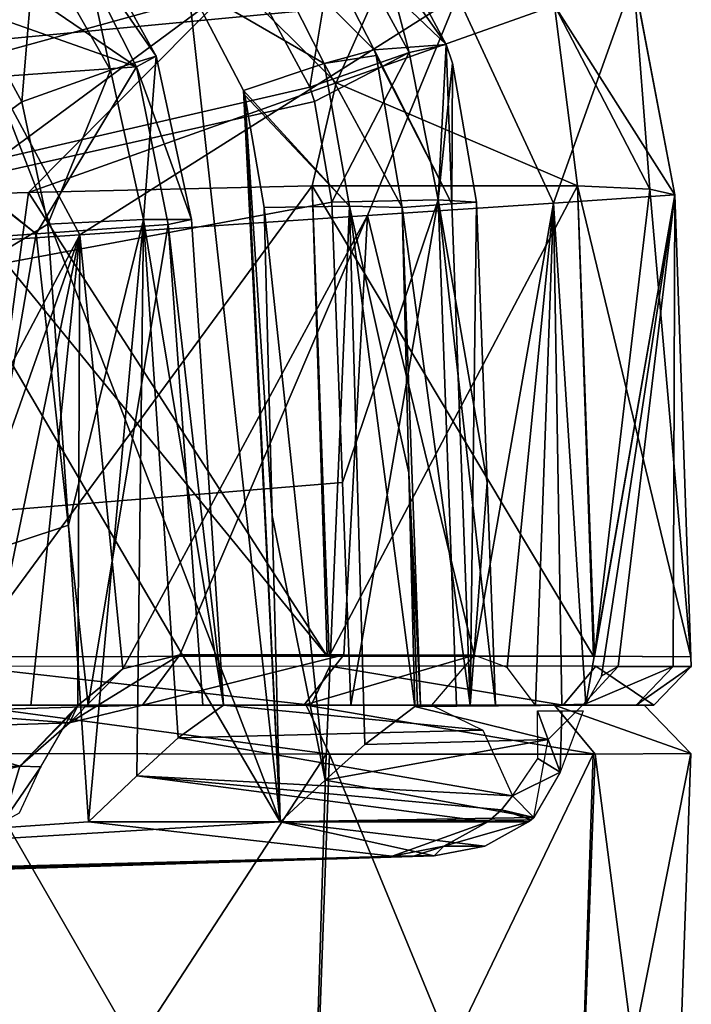
# Model space of a CAD drawing. Units: inches. Extents: x -4.33 to 4.33, y -2.17 to 2.48.
# Drawn here: x 3.78 to 4.33, y -0.24 to 0.56 of the extents above; entities that cross this region are included whole.
import ezdxf

# ---------------------------------------------------------------- set-up
doc = ezdxf.new("R2010")
doc.units = ezdxf.units.IN
doc.header["$LTSCALE"] = 65.185185
doc.header["$MEASUREMENT"] = 0
for name, color, linetype in [('131', 7, 'CONTINUOUS'), ('132', 7, 'CONTINUOUS'), ('180', 7, 'CONTINUOUS'), ('181', 7, 'CONTINUOUS'), ('185', 7, 'CONTINUOUS'), ('186', 7, 'CONTINUOUS'), ('19', 7, 'CONTINUOUS'), ('2', 7, 'CONTINUOUS'), ('20', 7, 'CONTINUOUS'), ('21', 7, 'CONTINUOUS'), ('223', 7, 'CONTINUOUS'), ('240', 7, 'CONTINUOUS'), ('241', 7, 'CONTINUOUS'), ('25', 7, 'CONTINUOUS'), ('255', 7, 'CONTINUOUS'), ('256', 7, 'CONTINUOUS'), ('297', 7, 'CONTINUOUS'), ('316', 7, 'CONTINUOUS'), ('317', 7, 'CONTINUOUS'), ('318', 7, 'CONTINUOUS'), ('335', 7, 'CONTINUOUS'), ('360', 7, 'CONTINUOUS'), ('374', 7, 'CONTINUOUS'), ('385', 7, 'CONTINUOUS'), ('386', 7, 'CONTINUOUS'), ('394', 7, 'CONTINUOUS'), ('395', 7, 'CONTINUOUS'), ('410', 7, 'CONTINUOUS'), ('411', 7, 'CONTINUOUS'), ('6', 7, 'CONTINUOUS'), ('745', 7, 'CONTINUOUS'), ('747', 7, 'CONTINUOUS'), ('748', 7, 'CONTINUOUS'), ('76', 7, 'CONTINUOUS'), ('797', 7, 'CONTINUOUS'), ('8', 7, 'CONTINUOUS'), ('801', 7, 'CONTINUOUS'), ('96', 7, 'CONTINUOUS'), ('97', 7, 'CONTINUOUS')]:
    doc.layers.add(name, color=color, linetype=linetype)

msp = doc.modelspace()

# ---------------------------------------------------------------- linework, layer by layer
at = {"layer": '131', "linetype": 'Continuous'}
for points in [[(4.32933, -0.03935, 6.2982), (4.32933, -0.03935, -6.2982), (4.29134, 0, 6.2982), (4.32933, -0.03935, 6.2982)], [(4.29134, 0, 6.2982), (4.32933, -0.03935, -6.2982), (4.29134, 0, -6.2982), (4.29134, 0, 6.2982)]]:
    msp.add_3dface(points, dxfattribs=at)
at = {"layer": '132', "linetype": 'Continuous'}
for points in [[(3.73914, -0.03935, 6.88839), (4.03501, -0.03983, 6.8089), (3.73914, 0, 6.85039), (3.73914, -0.03935, 6.88839)], [(3.73914, 0, 6.85039), (4.03501, -0.03983, 6.8089), (4.01598, 0, 6.77604), (3.73914, 0, 6.85039)], [(4.03501, -0.03983, 6.8089), (4.2513, -0.03983, 6.59154), (4.01598, 0, 6.77604), (4.03501, -0.03983, 6.8089)], [(4.01598, 0, 6.77604), (4.2513, -0.03983, 6.59154), (4.21833, 0, 6.57269), (4.01598, 0, 6.77604)], [(4.2513, -0.03983, 6.59154), (4.32933, -0.03935, 6.2982), (4.21833, 0, 6.57269), (4.2513, -0.03983, 6.59154)], [(4.32933, -0.03935, 6.2982), (4.29134, 0, 6.2982), (4.21833, 0, 6.57269), (4.32933, -0.03935, 6.2982)]]:
    msp.add_3dface(points, dxfattribs=at)
at = {"layer": '180', "linetype": 'Continuous'}
for points in [[(-4.29921, 0, -6.88976), (-4.05241, 0, -6.85539), (4.29921, 0, 6.29847), (-4.29921, 0, -6.88976)], [(-4.29921, 0, 6.29847), (-4.29921, 0, -6.88976), (4.29921, 0, 6.29847), (-4.29921, 0, 6.29847)], [(-4.22377, 0, 6.57923), (-4.29921, 0, 6.29847), (4.2254, 0, 6.5764), (-4.22377, 0, 6.57923)], [(4.2254, 0, 6.5764), (-4.29921, 0, 6.29847), (4.29921, 0, 6.29847), (4.2254, 0, 6.5764)], [(-4.01742, 0, 6.78441), (-4.22377, 0, 6.57923), (4.02023, 0, 6.78279), (-4.01742, 0, 6.78441)], [(4.02023, 0, 6.78279), (-4.22377, 0, 6.57923), (4.2254, 0, 6.5764), (4.02023, 0, 6.78279)], [(-4.05241, 0, -6.85539), (-0.97806, 0, -6.85039), (4.29921, 0, 6.29847), (-4.05241, 0, -6.85539)], [(3.73942, 0, 6.85827), (-4.01742, 0, 6.78441), (4.02023, 0, 6.78279), (3.73942, 0, 6.85827)], [(4.29921, 0, 6.29847), (-0.97806, 0, -6.85039), (0.97806, 0, -6.85039), (4.29921, 0, 6.29847)], [(0.98521, 0, -6.85174), (4.29921, 0, 6.29847), (0.97806, 0, -6.85039), (0.98521, 0, -6.85174)], [(0.99118, 0, -6.85539), (4.29921, 0, 6.29847), (0.98521, 0, -6.85174), (0.99118, 0, -6.85539)], [(1.62718, 0, -6.85539), (4.29921, 0, 6.29847), (0.99118, 0, -6.85539), (1.62718, 0, -6.85539)], [(1.83739, 0, -6.85539), (4.29921, 0, 6.29847), (1.62718, 0, -6.85539), (1.83739, 0, -6.85539)], [(4.05241, 0, -6.85539), (4.29921, 0, 6.29847), (1.83739, 0, -6.85539), (4.05241, 0, -6.85539)], [(3.88287, 0, -7.93145), (4.01417, 0, -7.75498), (3.72985, 0, -7.93145), (3.88287, 0, -7.93145)], [(3.72985, 0, -7.93145), (4.01417, 0, -7.75498), (3.83852, 0, -7.79959), (3.72985, 0, -7.93145)], [(3.83852, 0, -7.79959), (4.01417, 0, -7.75498), (3.93191, 0, -7.66754), (3.83852, 0, -7.79959)], [(4.01417, 0, -7.75498), (4.11809, 0, -7.58036), (3.93191, 0, -7.66754), (4.01417, 0, -7.75498)], [(3.93191, 0, -7.66754), (4.11809, 0, -7.58036), (3.94883, 0, -7.62549), (3.93191, 0, -7.66754)], [(3.94883, 0, -7.62549), (4.11809, 0, -7.58036), (3.9487, 0, -7.58036), (3.94883, 0, -7.62549)], [(4.29921, 0, -6.88976), (4.29921, 0, 6.29847), (4.05241, 0, -6.85539), (4.29921, 0, -6.88976)], [(4.13851, 0, -6.8927), (4.29921, 0, -6.88976), (4.05241, 0, -6.85539), (4.13851, 0, -6.8927)], [(4.241, 0, -7.30153), (4.28467, 0, -7.099), (4.10919, 0, -7.30153), (4.241, 0, -7.30153)], [(4.10919, 0, -7.30153), (4.28467, 0, -7.099), (4.14963, 0, -7.14347), (4.10919, 0, -7.30153)], [(4.1702, 0, -6.98108), (4.29921, 0, -6.88976), (4.13851, 0, -6.8927), (4.1702, 0, -6.98108)], [(4.14963, 0, -7.14347), (4.28467, 0, -7.099), (4.1702, 0, -6.98108), (4.14963, 0, -7.14347)], [(4.28467, 0, -7.099), (4.29921, 0, -6.88976), (4.1702, 0, -6.98108), (4.28467, 0, -7.099)]]:
    msp.add_3dface(points, dxfattribs=at)
at = {"layer": '181', "linetype": 'Continuous'}
for points in [[(4.31621, 0.4151, 6.28508), (4.32961, 0.03148, 6.29847), (4.32961, 0.03148, -6.88976), (4.31621, 0.4151, 6.28508)], [(4.31621, 0.4151, -6.88976), (4.31621, 0.4151, 6.28508), (4.32961, 0.03148, -6.88976), (4.31621, 0.4151, -6.88976)]]:
    msp.add_3dface(points, dxfattribs=at)
at = {"layer": '185', "linetype": 'Continuous'}
for points in [[(4.31621, 0.4151, 6.28508), (4.31621, 0.4151, -6.88976), (4.28274, 0.5915, -6.89049), (4.31621, 0.4151, 6.28508)], [(4.31621, 0.4151, 6.28508), (4.28274, 0.5915, -6.89049), (4.28274, 0.5915, 6.28508), (4.31621, 0.4151, 6.28508)]]:
    msp.add_3dface(points, dxfattribs=at)
at = {"layer": '186', "linetype": 'Continuous'}
msp.add_3dface([(3.72602, 0.4151, 6.87527), (3.9591, 0.58768, 6.79213), (3.58694, 0.58425, 6.86936), (3.72602, 0.4151, 6.87527)], dxfattribs=at)
at = {"layer": '19', "linetype": 'Continuous'}
for points in [[(4.31621, 0.4151, 6.28508), (4.31621, 0.4151, -6.28508), (4.28259, 0.59193, -6.28508), (4.31621, 0.4151, 6.28508)], [(4.28259, 0.59193, 6.28508), (4.31621, 0.4151, 6.28508), (4.28259, 0.59193, -6.28508), (4.28259, 0.59193, 6.28508)]]:
    msp.add_3dface(points, dxfattribs=at)
at = {"layer": '2', "linetype": 'Continuous'}
for points in [[(4.32933, 0.03935, 6.2982), (4.32933, 0.03935, -6.2982), (4.31621, 0.4151, 6.28508), (4.32933, 0.03935, 6.2982)], [(4.31621, 0.4151, 6.28508), (4.32933, 0.03935, -6.2982), (4.31621, 0.4151, -6.28508), (4.31621, 0.4151, 6.28508)]]:
    msp.add_3dface(points, dxfattribs=at)
at = {"layer": '20', "linetype": 'Continuous'}
for points in [[(4.13135, 0.70985, 6.57663), (3.9591, 0.58768, 6.79213), (4.04052, 0.50627, 6.77226), (4.13135, 0.70985, 6.57663)], [(4.21837, 0.5692, 6.56043), (4.13135, 0.70985, 6.57663), (4.04052, 0.50627, 6.77226), (4.21837, 0.5692, 6.56043)], [(3.72602, 0.4151, 6.87527), (3.78998, 0.41721, 6.87171), (3.9591, 0.58768, 6.79213), (3.72602, 0.4151, 6.87527)], [(3.9591, 0.58768, 6.79213), (3.78998, 0.41721, 6.87171), (4.04052, 0.50627, 6.77226), (3.9591, 0.58768, 6.79213)], [(4.31621, 0.4151, 6.28508), (4.28259, 0.59193, 6.28508), (4.21837, 0.5692, 6.56043), (4.31621, 0.4151, 6.28508)], [(4.23693, 0.42263, 6.57992), (4.21837, 0.5692, 6.56043), (4.04052, 0.50627, 6.77226), (4.23693, 0.42263, 6.57992)], [(4.29596, 0.41972, 6.43765), (4.31621, 0.4151, 6.28508), (4.21837, 0.5692, 6.56043), (4.29596, 0.41972, 6.43765)], [(4.23693, 0.42263, 6.57992), (4.29596, 0.41972, 6.43765), (4.21837, 0.5692, 6.56043), (4.23693, 0.42263, 6.57992)], [(3.78998, 0.41721, 6.87171), (4.02093, 0.42263, 6.79595), (4.04052, 0.50627, 6.77226), (3.78998, 0.41721, 6.87171)], [(4.02093, 0.42263, 6.79595), (4.23693, 0.42263, 6.57992), (4.04052, 0.50627, 6.77226), (4.02093, 0.42263, 6.79595)]]:
    msp.add_3dface(points, dxfattribs=at)
at = {"layer": '21', "linetype": 'Continuous'}
msp.add_3dface([(3.58893, 0.58201, 6.86944), (3.72602, 0.4151, 6.87527), (3.9591, 0.58768, 6.79213), (3.58893, 0.58201, 6.86944)], dxfattribs=at)
at = {"layer": '223', "linetype": 'Continuous'}
for points in [[(2.89722, -0.15958, -7.47974), (4.10418, -0.12261, -7.44004), (1.7076, -0.18389, -7.47889), (2.89722, -0.15958, -7.47974)], [(1.7076, -0.18389, -7.47889), (4.10418, -0.12261, -7.44004), (1.70839, -0.18389, -7.47502), (1.7076, -0.18389, -7.47889)], [(4.10418, -0.12261, -7.44004), (1.70918, -0.18389, -7.47115), (1.70839, -0.18389, -7.47502), (4.10418, -0.12261, -7.44004)], [(1.71515, -0.18388, -7.43599), (1.70918, -0.18389, -7.47115), (4.10418, -0.12261, -7.44004), (1.71515, -0.18388, -7.43599)], [(2.91952, -0.15954, -7.40215), (1.71515, -0.18388, -7.43599), (4.12022, -0.12255, -7.40086), (2.91952, -0.15954, -7.40215)], [(4.12022, -0.12255, -7.40086), (1.71515, -0.18388, -7.43599), (4.10418, -0.12261, -7.44004), (4.12022, -0.12255, -7.40086)], [(4.08598, -0.12269, -7.48103), (4.10418, -0.12261, -7.44004), (2.89722, -0.15958, -7.47974), (4.08598, -0.12269, -7.48103)]]:
    msp.add_3dface(points, dxfattribs=at)
at = {"layer": '240', "linetype": 'Continuous'}
for points in [[(3.72871, 0.69354, -8.02484), (3.9551, 0.72071, -7.71839), (3.7469, 0.5397, -8.08898), (3.72871, 0.69354, -8.02484)], [(3.7469, 0.5397, -8.08898), (3.9551, 0.72071, -7.71839), (4.13924, 0.57722, -7.53006), (3.7469, 0.5397, -8.08898)], [(4.13924, 0.57722, -7.53006), (4.28274, 0.5915, -6.89049), (4.21739, 0.40853, -7.42416), (4.13924, 0.57722, -7.53006)], [(4.28274, 0.5915, -6.89049), (4.31621, 0.4151, -6.88976), (4.21739, 0.40853, -7.42416), (4.28274, 0.5915, -6.89049)], [(3.7469, 0.5397, -8.08898), (4.13924, 0.57722, -7.53006), (3.83193, 0.38273, -8.0296), (3.7469, 0.5397, -8.08898)], [(3.83193, 0.38273, -8.0296), (4.13924, 0.57722, -7.53006), (4.06605, 0.39842, -7.72246), (3.83193, 0.38273, -8.0296)], [(4.06605, 0.39842, -7.72246), (4.13924, 0.57722, -7.53006), (4.21739, 0.40853, -7.42416), (4.06605, 0.39842, -7.72246)], [(3.53918, 0.36308, -8.32175), (3.7469, 0.5397, -8.08898), (3.83193, 0.38273, -8.0296), (3.53918, 0.36308, -8.32175)]]:
    msp.add_3dface(points, dxfattribs=at)
at = {"layer": '241', "linetype": 'Continuous'}
for points in [[(4.06605, 0.39842, -7.72246), (4.21739, 0.40853, -7.42416), (4.15298, 0.0408, -7.59854), (4.06605, 0.39842, -7.72246)], [(4.15298, 0.0408, -7.59854), (4.21739, 0.40853, -7.42416), (4.17984, 0.03064, -7.54555), (4.15298, 0.0408, -7.59854)], [(4.17984, 0.03064, -7.54555), (4.21739, 0.40853, -7.42416), (4.20269, -0.00007, -7.49828), (4.17984, 0.03064, -7.54555)], [(4.20269, -0.00007, -7.49828), (4.21739, 0.40853, -7.42416), (4.22431, 0.00026, -7.44655), (4.20269, -0.00007, -7.49828)], [(4.21739, 0.40853, -7.42416), (4.31621, 0.4151, -6.88976), (4.24372, 0.00083, -7.39505), (4.21739, 0.40853, -7.42416)], [(4.22431, 0.00026, -7.44655), (4.21739, 0.40853, -7.42416), (4.24372, 0.00083, -7.39505), (4.22431, 0.00026, -7.44655)], [(4.24372, 0.00083, -7.39505), (4.31621, 0.4151, -6.88976), (4.2565, 0.0237, -7.3552), (4.24372, 0.00083, -7.39505)], [(4.2565, 0.0237, -7.3552), (4.31621, 0.4151, -6.88976), (4.27018, 0.03148, -7.31005), (4.2565, 0.0237, -7.3552)], [(4.27018, 0.03148, -7.31005), (4.31621, 0.4151, -6.88976), (4.31477, 0.03148, -7.10326), (4.27018, 0.03148, -7.31005)], [(4.31621, 0.4151, -6.88976), (4.32961, 0.03148, -6.88976), (4.31477, 0.03148, -7.10326), (4.31621, 0.4151, -6.88976)], [(3.83193, 0.38273, -8.0296), (4.06605, 0.39842, -7.72246), (3.86695, 0.0295, -8.01224), (3.83193, 0.38273, -8.0296)], [(3.86695, 0.0295, -8.01224), (4.06605, 0.39842, -7.72246), (3.91331, 0.04098, -7.95636), (3.86695, 0.0295, -8.01224)], [(3.91331, 0.04098, -7.95636), (4.06605, 0.39842, -7.72246), (4.04687, 0.04087, -7.77686), (3.91331, 0.04098, -7.95636)], [(4.04687, 0.04087, -7.77686), (4.06605, 0.39842, -7.72246), (4.15298, 0.0408, -7.59854), (4.04687, 0.04087, -7.77686)], [(3.53918, 0.36308, -8.32175), (3.83193, 0.38273, -8.0296), (3.65102, 0.04129, -8.23856), (3.53918, 0.36308, -8.32175)], [(3.65102, 0.04129, -8.23856), (3.83193, 0.38273, -8.0296), (3.70741, 0.03002, -8.18375), (3.65102, 0.04129, -8.23856)], [(3.70741, 0.03002, -8.18375), (3.83193, 0.38273, -8.0296), (3.75267, -0.00011, -8.13935), (3.70741, 0.03002, -8.18375)], [(3.75267, -0.00011, -8.13935), (3.83193, 0.38273, -8.0296), (3.79211, -0.00016, -8.0976), (3.75267, -0.00011, -8.13935)], [(3.79211, -0.00016, -8.0976), (3.83193, 0.38273, -8.0296), (3.8302, -0.00013, -8.05584), (3.79211, -0.00016, -8.0976)], [(3.8302, -0.00013, -8.05584), (3.83193, 0.38273, -8.0296), (3.86695, 0.0295, -8.01224), (3.8302, -0.00013, -8.05584)]]:
    msp.add_3dface(points, dxfattribs=at)
at = {"layer": '25', "linetype": 'Continuous'}
for points in [[(3.9591, 0.58769, -6.79213), (4.13135, 0.70985, -6.57663), (4.04052, 0.50627, -6.77226), (3.9591, 0.58769, -6.79213)], [(4.04052, 0.50627, -6.77226), (4.13135, 0.70985, -6.57663), (4.21837, 0.5692, -6.56043), (4.04052, 0.50627, -6.77226)], [(3.78998, 0.41721, -6.87171), (3.72602, 0.4151, -6.87527), (3.9591, 0.58769, -6.79213), (3.78998, 0.41721, -6.87171)], [(3.78998, 0.41721, -6.87171), (3.9591, 0.58769, -6.79213), (4.04052, 0.50627, -6.77226), (3.78998, 0.41721, -6.87171)], [(4.28259, 0.59193, -6.28508), (4.29596, 0.41972, -6.43768), (4.21837, 0.5692, -6.56043), (4.28259, 0.59193, -6.28508)], [(4.31621, 0.4151, -6.28508), (4.29596, 0.41972, -6.43768), (4.28259, 0.59193, -6.28508), (4.31621, 0.4151, -6.28508)], [(4.23692, 0.42263, -6.57994), (4.04052, 0.50627, -6.77226), (4.21837, 0.5692, -6.56043), (4.23692, 0.42263, -6.57994)], [(4.29596, 0.41972, -6.43768), (4.23692, 0.42263, -6.57994), (4.21837, 0.5692, -6.56043), (4.29596, 0.41972, -6.43768)], [(4.02092, 0.42263, -6.79595), (3.78998, 0.41721, -6.87171), (4.04052, 0.50627, -6.77226), (4.02092, 0.42263, -6.79595)], [(4.23692, 0.42263, -6.57994), (4.02092, 0.42263, -6.79595), (4.04052, 0.50627, -6.77226), (4.23692, 0.42263, -6.57994)]]:
    msp.add_3dface(points, dxfattribs=at)
at = {"layer": '255', "linetype": 'Continuous'}
for points in [[(4.04846, 0.65332, -7.14165), (4.01144, 0.65069, -7.28833), (4.13006, 0.53764, -7.00008), (4.04846, 0.65332, -7.14165)], [(4.01144, 0.65069, -7.28833), (4.0714, 0.5333, -7.29626), (4.13006, 0.53764, -7.00008), (4.01144, 0.65069, -7.28833)], [(4.06745, 0.65466, -7.00208), (4.04846, 0.65332, -7.14165), (4.13006, 0.53764, -7.00008), (4.06745, 0.65466, -7.00208)], [(3.81871, 0.63644, -7.68191), (3.71779, 0.62838, -7.82048), (3.87793, 0.51932, -7.6851), (3.81871, 0.63644, -7.68191)], [(3.71779, 0.62838, -7.82048), (3.59795, 0.61822, -7.96158), (3.87793, 0.51932, -7.6851), (3.71779, 0.62838, -7.82048)], [(3.87793, 0.51932, -7.6851), (3.59795, 0.61822, -7.96158), (3.64793, 0.50301, -7.97082), (3.87793, 0.51932, -7.6851)], [(4.0714, 0.5333, -7.29626), (4.1347, 0.40784, -7.14535), (4.13006, 0.53764, -7.00008), (4.0714, 0.5333, -7.29626)], [(4.13006, 0.53764, -7.00008), (4.1347, 0.40784, -7.14535), (4.13521, 0.52221, -6.99973), (4.13006, 0.53764, -7.00008)], [(4.07299, 0.52849, -7.29649), (4.1347, 0.40784, -7.14535), (4.0714, 0.5333, -7.29626), (4.07299, 0.52849, -7.29649)], [(4.09421, 0.4049, -7.30116), (4.1347, 0.40784, -7.14535), (4.07299, 0.52849, -7.29649), (4.09421, 0.4049, -7.30116)], [(4.1347, 0.40784, -7.14535), (4.15474, 0.4093, -6.99686), (4.13521, 0.52221, -6.99973), (4.1347, 0.40784, -7.14535)], [(3.87793, 0.51932, -7.6851), (3.64793, 0.50301, -7.97082), (3.79638, 0.38337, -7.82825), (3.87793, 0.51932, -7.6851)], [(3.90372, 0.3911, -7.68306), (3.87793, 0.51932, -7.6851), (3.79638, 0.38337, -7.82825), (3.90372, 0.3911, -7.68306)], [(3.79638, 0.38337, -7.82825), (3.64793, 0.50301, -7.97082), (3.64916, 0.49883, -7.97103), (3.79638, 0.38337, -7.82825)], [(3.66765, 0.37416, -7.9761), (3.79638, 0.38337, -7.82825), (3.64916, 0.49883, -7.97103), (3.66765, 0.37416, -7.9761)]]:
    msp.add_3dface(points, dxfattribs=at)
at = {"layer": '256', "linetype": 'Continuous'}
for points in [[(4.14963, 0, -7.14347), (4.15474, 0.4093, -6.99686), (4.1347, 0.40784, -7.14535), (4.14963, 0, -7.14347)], [(4.15474, 0.4093, -6.99686), (4.14963, 0, -7.14347), (4.16338, 0.18119, -6.98806), (4.15474, 0.4093, -6.99686)], [(4.14963, 0, -7.14347), (4.1347, 0.40784, -7.14535), (4.09421, 0.4049, -7.30116), (4.14963, 0, -7.14347)], [(4.10919, 0, -7.30153), (4.14963, 0, -7.14347), (4.09421, 0.4049, -7.30116), (4.10919, 0, -7.30153)], [(4.10919, 0, -7.30153), (4.09421, 0.4049, -7.30116), (4.0996, 0.18897, -7.30916), (4.10919, 0, -7.30153)], [(3.83852, 0, -7.79959), (3.90372, 0.3911, -7.68306), (3.79638, 0.38337, -7.82825), (3.83852, 0, -7.79959)], [(3.83852, 0, -7.79959), (3.93191, 0, -7.66754), (3.90372, 0.3911, -7.68306), (3.83852, 0, -7.79959)], [(3.72985, 0, -7.93145), (3.79638, 0.38337, -7.82825), (3.66765, 0.37416, -7.9761), (3.72985, 0, -7.93145)], [(3.72985, 0, -7.93145), (3.83852, 0, -7.79959), (3.79638, 0.38337, -7.82825), (3.72985, 0, -7.93145)], [(4.10919, 0, -7.30153), (4.0996, 0.18897, -7.30916), (4.10682, -0.00027, -7.30882), (4.10919, 0, -7.30153)], [(4.0996, 0.18897, -7.30916), (4.10444, -0.00109, -7.3161), (4.10682, -0.00027, -7.30882), (4.0996, 0.18897, -7.30916)], [(4.1702, 0, -6.98108), (4.16338, 0.18119, -6.98806), (4.14963, 0, -7.14347), (4.1702, 0, -6.98108)]]:
    msp.add_3dface(points, dxfattribs=at)
at = {"layer": '297', "linetype": 'Continuous'}
for points in [[(4.20451, -0.00461, -7.49412), (4.22408, -0.00453, -7.44712), (4.22274, -0.05436, -7.4201), (4.20451, -0.00461, -7.49412)], [(4.20462, -0.04324, -7.47739), (4.20451, -0.00461, -7.49412), (4.22274, -0.05436, -7.4201), (4.20462, -0.04324, -7.47739)], [(4.22408, -0.00453, -7.44712), (4.24164, -0.00447, -7.40085), (4.22274, -0.05436, -7.4201), (4.22408, -0.00453, -7.44712)], [(4.18404, -0.07379, -7.48507), (4.20462, -0.04324, -7.47739), (4.22274, -0.05436, -7.4201), (4.18404, -0.07379, -7.48507)], [(4.20139, -0.09145, -7.39971), (4.18404, -0.07379, -7.48507), (4.22274, -0.05436, -7.4201), (4.20139, -0.09145, -7.39971)], [(4.17498, -0.08499, -7.48286), (4.18404, -0.07379, -7.48507), (4.20139, -0.09145, -7.39971), (4.17498, -0.08499, -7.48286)], [(4.1639, -0.09499, -7.482), (4.17498, -0.08499, -7.48286), (4.19923, -0.09324, -7.39982), (4.1639, -0.09499, -7.482)], [(4.19923, -0.09324, -7.39982), (4.17498, -0.08499, -7.48286), (4.20139, -0.09145, -7.39971), (4.19923, -0.09324, -7.39982)], [(4.12828, -0.11456, -7.48131), (4.1639, -0.09499, -7.482), (4.19702, -0.09499, -7.39989), (4.12828, -0.11456, -7.48131)], [(4.16146, -0.11457, -7.40058), (4.12828, -0.11456, -7.48131), (4.19702, -0.09499, -7.39989), (4.16146, -0.11457, -7.40058)], [(4.19702, -0.09499, -7.39989), (4.1639, -0.09499, -7.482), (4.19923, -0.09324, -7.39982), (4.19702, -0.09499, -7.39989)], [(4.10418, -0.12261, -7.44004), (4.08598, -0.12269, -7.48103), (4.12828, -0.11456, -7.48131), (4.10418, -0.12261, -7.44004)], [(4.12022, -0.12255, -7.40086), (4.10418, -0.12261, -7.44004), (4.12828, -0.11456, -7.48131), (4.12022, -0.12255, -7.40086)], [(4.12022, -0.12255, -7.40086), (4.12828, -0.11456, -7.48131), (4.16146, -0.11457, -7.40058), (4.12022, -0.12255, -7.40086)]]:
    msp.add_3dface(points, dxfattribs=at)
at = {"layer": '316', "linetype": 'Continuous'}
for points in [[(3.73942, 0.03148, 6.88866), (4.02023, 0, 6.78279), (4.03546, 0.03187, 6.80908), (3.73942, 0.03148, 6.88866)], [(3.73942, 0, 6.85827), (4.02023, 0, 6.78279), (3.73942, 0.03148, 6.88866), (3.73942, 0, 6.85827)], [(4.02023, 0, 6.78279), (4.2254, 0, 6.5764), (4.03546, 0.03187, 6.80908), (4.02023, 0, 6.78279)], [(4.03546, 0.03187, 6.80908), (4.2254, 0, 6.5764), (4.25177, 0.03186, 6.59148), (4.03546, 0.03187, 6.80908)], [(4.2254, 0, 6.5764), (4.29921, 0, 6.29847), (4.25177, 0.03186, 6.59148), (4.2254, 0, 6.5764)], [(4.29921, 0, 6.29847), (4.32961, 0.03148, 6.29847), (4.25177, 0.03186, 6.59148), (4.29921, 0, 6.29847)]]:
    msp.add_3dface(points, dxfattribs=at)
at = {"layer": '317', "linetype": 'Continuous'}
for points in [[(4.29921, 0, 6.29847), (4.29921, 0, -6.88976), (4.32961, 0.03148, 6.29847), (4.29921, 0, 6.29847)], [(4.32961, 0.03148, 6.29847), (4.29921, 0, -6.88976), (4.32961, 0.03148, -6.88976), (4.32961, 0.03148, 6.29847)]]:
    msp.add_3dface(points, dxfattribs=at)
at = {"layer": '318', "linetype": 'Continuous'}
for points in [[(4.28467, 0, -7.099), (4.241, 0, -7.30153), (4.31477, 0.03148, -7.10326), (4.28467, 0, -7.099)], [(4.241, 0, -7.30153), (4.27018, 0.03148, -7.31005), (4.31477, 0.03148, -7.10326), (4.241, 0, -7.30153)], [(4.29921, 0, -6.88976), (4.28467, 0, -7.099), (4.32961, 0.03148, -6.88976), (4.29921, 0, -6.88976)], [(4.32961, 0.03148, -6.88976), (4.28467, 0, -7.099), (4.31477, 0.03148, -7.10326), (4.32961, 0.03148, -6.88976)]]:
    msp.add_3dface(points, dxfattribs=at)
at = {"layer": '335', "linetype": 'Continuous'}
for points in [[(3.88287, 0, -7.93145), (3.91331, 0.04098, -7.95636), (4.04687, 0.04087, -7.77686), (3.88287, 0, -7.93145)], [(4.01417, 0, -7.75498), (3.88287, 0, -7.93145), (4.04687, 0.04087, -7.77686), (4.01417, 0, -7.75498)], [(4.01417, 0, -7.75498), (4.04687, 0.04087, -7.77686), (4.15298, 0.0408, -7.59854), (4.01417, 0, -7.75498)], [(4.11809, 0, -7.58036), (4.01417, 0, -7.75498), (4.15298, 0.0408, -7.59854), (4.11809, 0, -7.58036)]]:
    msp.add_3dface(points, dxfattribs=at)
at = {"layer": '360', "linetype": 'Continuous'}
for points in [[(3.97332, 0.5879, -6.87592), (1.83739, 0, -6.85539), (3.66685, 0.93209, -6.88794), (3.97332, 0.5879, -6.87592)], [(4.01896, 0.5027, -6.87295), (1.83739, 0, -6.85539), (3.97332, 0.5879, -6.87592), (4.01896, 0.5027, -6.87295)], [(4.0228, 0.49125, -6.87255), (1.83739, 0, -6.85539), (4.01896, 0.5027, -6.87295), (4.0228, 0.49125, -6.87255)], [(4.03705, 0.40931, -6.86969), (1.83739, 0, -6.85539), (4.0228, 0.49125, -6.87255), (4.03705, 0.40931, -6.86969)], [(4.04563, 0.18119, -6.86172), (1.83739, 0, -6.85539), (4.03705, 0.40931, -6.86969), (4.04563, 0.18119, -6.86172)], [(4.05241, 0, -6.85539), (1.83739, 0, -6.85539), (4.04563, 0.18119, -6.86172), (4.05241, 0, -6.85539)]]:
    msp.add_3dface(points, dxfattribs=at)
at = {"layer": '374', "linetype": 'Continuous'}
for points in [[(3.7846, 0.49083, -7.50245), (2.89722, -0.15958, -7.47974), (3.73595, 0.57973, -7.50556), (3.7846, 0.49083, -7.50245)], [(3.80588, 0.39132, -7.49898), (2.89722, -0.15958, -7.47974), (3.7846, 0.49083, -7.50245), (3.80588, 0.39132, -7.49898)], [(3.82265, 0.14657, -7.49043), (2.89722, -0.15958, -7.47974), (3.80588, 0.39132, -7.49898), (3.82265, 0.14657, -7.49043)], [(3.83884, -0.09499, -7.482), (2.89722, -0.15958, -7.47974), (3.82265, 0.14657, -7.49043), (3.83884, -0.09499, -7.482)], [(4.08598, -0.12269, -7.48103), (2.89722, -0.15958, -7.47974), (3.83884, -0.09499, -7.482), (4.08598, -0.12269, -7.48103)], [(4.1639, -0.09499, -7.482), (4.08598, -0.12269, -7.48103), (3.83884, -0.09499, -7.482), (4.1639, -0.09499, -7.482)], [(4.08598, -0.12269, -7.48103), (4.1639, -0.09499, -7.482), (4.12828, -0.11456, -7.48131), (4.08598, -0.12269, -7.48103)]]:
    msp.add_3dface(points, dxfattribs=at)
at = {"layer": '385', "linetype": 'Continuous'}
for points in [[(4.04563, 0.18119, -6.86172), (4.03705, 0.40931, -6.86969), (4.12363, 0.41125, -6.90761), (4.04563, 0.18119, -6.86172)], [(4.05241, 0, -6.85539), (4.04563, 0.18119, -6.86172), (4.12363, 0.41125, -6.90761), (4.05241, 0, -6.85539)], [(4.13851, 0, -6.8927), (4.05241, 0, -6.85539), (4.12363, 0.41125, -6.90761), (4.13851, 0, -6.8927)], [(4.1702, 0, -6.98108), (4.13851, 0, -6.8927), (4.12363, 0.41125, -6.90761), (4.1702, 0, -6.98108)], [(4.16338, 0.18119, -6.98806), (4.1702, 0, -6.98108), (4.12363, 0.41125, -6.90761), (4.16338, 0.18119, -6.98806)], [(4.15474, 0.4093, -6.99686), (4.16338, 0.18119, -6.98806), (4.12363, 0.41125, -6.90761), (4.15474, 0.4093, -6.99686)]]:
    msp.add_3dface(points, dxfattribs=at)
at = {"layer": '386', "linetype": 'Continuous'}
for points in [[(4.06745, 0.65466, -7.00208), (4.09989, 0.53105, -6.9113), (4.04153, 0.63812, -6.91431), (4.06745, 0.65466, -7.00208)], [(4.06745, 0.65466, -7.00208), (4.13006, 0.53764, -7.00008), (4.09989, 0.53105, -6.9113), (4.06745, 0.65466, -7.00208)], [(4.01896, 0.5027, -6.87295), (3.97332, 0.5879, -6.87592), (4.04153, 0.63812, -6.91431), (4.01896, 0.5027, -6.87295)], [(4.09989, 0.53105, -6.9113), (4.01896, 0.5027, -6.87295), (4.04153, 0.63812, -6.91431), (4.09989, 0.53105, -6.9113)], [(4.13006, 0.53764, -7.00008), (4.12363, 0.41125, -6.90761), (4.09989, 0.53105, -6.9113), (4.13006, 0.53764, -7.00008)], [(4.13006, 0.53764, -7.00008), (4.13521, 0.52221, -6.99973), (4.12363, 0.41125, -6.90761), (4.13006, 0.53764, -7.00008)], [(4.0228, 0.49125, -6.87255), (4.01896, 0.5027, -6.87295), (4.09989, 0.53105, -6.9113), (4.0228, 0.49125, -6.87255)], [(4.03705, 0.40931, -6.86969), (4.0228, 0.49125, -6.87255), (4.09989, 0.53105, -6.9113), (4.03705, 0.40931, -6.86969)], [(4.12363, 0.41125, -6.90761), (4.03705, 0.40931, -6.86969), (4.09989, 0.53105, -6.9113), (4.12363, 0.41125, -6.90761)], [(4.13521, 0.52221, -6.99973), (4.15474, 0.4093, -6.99686), (4.12363, 0.41125, -6.90761), (4.13521, 0.52221, -6.99973)]]:
    msp.add_3dface(points, dxfattribs=at)
at = {"layer": '394', "linetype": 'Continuous'}
for points in [[(3.98204, 0.40499, -7.38243), (4.0315, -0.06105, -7.39258), (4.05128, 0.4059, -7.35995), (3.98204, 0.40499, -7.38243)], [(3.9885, 0.15423, -7.39119), (4.0315, -0.06105, -7.39258), (3.98204, 0.40499, -7.38243), (3.9885, 0.15423, -7.39119)], [(4.0315, -0.06105, -7.39258), (4.06393, -0.03207, -7.37422), (4.05128, 0.4059, -7.35995), (4.0315, -0.06105, -7.39258)], [(4.0996, 0.18897, -7.30916), (4.09421, 0.4049, -7.30116), (4.05128, 0.4059, -7.35995), (4.0996, 0.18897, -7.30916)], [(4.10444, -0.00109, -7.3161), (4.0996, 0.18897, -7.30916), (4.05128, 0.4059, -7.35995), (4.10444, -0.00109, -7.3161)], [(4.06393, -0.03207, -7.37422), (4.10444, -0.00109, -7.3161), (4.05128, 0.4059, -7.35995), (4.06393, -0.03207, -7.37422)], [(3.99481, -0.09499, -7.39989), (4.0315, -0.06105, -7.39258), (3.9885, 0.15423, -7.39119), (3.99481, -0.09499, -7.39989)]]:
    msp.add_3dface(points, dxfattribs=at)
at = {"layer": '395', "linetype": 'Continuous'}
for points in [[(4.0714, 0.5333, -7.29626), (4.01144, 0.65069, -7.28833), (3.97728, 0.62763, -7.35089), (4.0714, 0.5333, -7.29626)], [(3.92013, 0.58628, -7.3761), (4.03064, 0.52211, -7.35573), (3.97728, 0.62763, -7.35089), (3.92013, 0.58628, -7.3761)], [(4.03064, 0.52211, -7.35573), (4.0714, 0.5333, -7.29626), (3.97728, 0.62763, -7.35089), (4.03064, 0.52211, -7.35573)], [(3.96504, 0.50003, -7.37911), (4.03064, 0.52211, -7.35573), (3.92013, 0.58628, -7.3761), (3.96504, 0.50003, -7.37911)], [(4.07299, 0.52849, -7.29649), (4.0714, 0.5333, -7.29626), (4.03064, 0.52211, -7.35573), (4.07299, 0.52849, -7.29649)], [(3.96504, 0.50003, -7.37911), (4.05128, 0.4059, -7.35995), (4.03064, 0.52211, -7.35573), (3.96504, 0.50003, -7.37911)], [(4.09421, 0.4049, -7.30116), (4.07299, 0.52849, -7.29649), (4.03064, 0.52211, -7.35573), (4.09421, 0.4049, -7.30116)], [(4.05128, 0.4059, -7.35995), (4.09421, 0.4049, -7.30116), (4.03064, 0.52211, -7.35573), (4.05128, 0.4059, -7.35995)], [(3.9663, 0.49627, -7.37925), (4.05128, 0.4059, -7.35995), (3.96504, 0.50003, -7.37911), (3.9663, 0.49627, -7.37925)], [(3.98204, 0.40499, -7.38243), (4.05128, 0.4059, -7.35995), (3.9663, 0.49627, -7.37925), (3.98204, 0.40499, -7.38243)]]:
    msp.add_3dface(points, dxfattribs=at)
at = {"layer": '410', "linetype": 'Continuous'}
for points in [[(3.79574, 0.62415, -7.53405), (3.82827, 0.64644, -7.60337), (3.85695, 0.51678, -7.53211), (3.79574, 0.62415, -7.53405)], [(3.82827, 0.64644, -7.60337), (3.81871, 0.63644, -7.68191), (3.89408, 0.52812, -7.60478), (3.82827, 0.64644, -7.60337)], [(3.85695, 0.51678, -7.53211), (3.82827, 0.64644, -7.60337), (3.89408, 0.52812, -7.60478), (3.85695, 0.51678, -7.53211)], [(3.81871, 0.63644, -7.68191), (3.87793, 0.51932, -7.6851), (3.89408, 0.52812, -7.60478), (3.81871, 0.63644, -7.68191)], [(3.7846, 0.49083, -7.50245), (3.73595, 0.57973, -7.50556), (3.79574, 0.62415, -7.53405), (3.7846, 0.49083, -7.50245)], [(3.7846, 0.49083, -7.50245), (3.79574, 0.62415, -7.53405), (3.85695, 0.51678, -7.53211), (3.7846, 0.49083, -7.50245)], [(3.85695, 0.51678, -7.53211), (3.89408, 0.52812, -7.60478), (3.88367, 0.39522, -7.52851), (3.85695, 0.51678, -7.53211)], [(3.89408, 0.52812, -7.60478), (3.87793, 0.51932, -7.6851), (3.92277, 0.39513, -7.60206), (3.89408, 0.52812, -7.60478)], [(3.88367, 0.39522, -7.52851), (3.89408, 0.52812, -7.60478), (3.92277, 0.39513, -7.60206), (3.88367, 0.39522, -7.52851)], [(3.80588, 0.39132, -7.49898), (3.7846, 0.49083, -7.50245), (3.85695, 0.51678, -7.53211), (3.80588, 0.39132, -7.49898)], [(3.80588, 0.39132, -7.49898), (3.85695, 0.51678, -7.53211), (3.88367, 0.39522, -7.52851), (3.80588, 0.39132, -7.49898)], [(3.87793, 0.51932, -7.6851), (3.90372, 0.3911, -7.68306), (3.92277, 0.39513, -7.60206), (3.87793, 0.51932, -7.6851)]]:
    msp.add_3dface(points, dxfattribs=at)
at = {"layer": '411', "linetype": 'Continuous'}
for points in [[(3.82265, 0.14657, -7.49043), (3.80588, 0.39132, -7.49898), (3.88367, 0.39522, -7.52851), (3.82265, 0.14657, -7.49043)], [(3.83884, -0.09499, -7.482), (3.82265, 0.14657, -7.49043), (3.88367, 0.39522, -7.52851), (3.83884, -0.09499, -7.482)], [(3.83884, -0.09499, -7.482), (3.88367, 0.39522, -7.52851), (3.87821, -0.05736, -7.49091), (3.83884, -0.09499, -7.482)], [(3.87821, -0.05736, -7.49091), (3.88367, 0.39522, -7.52851), (3.91187, -0.02653, -7.51314), (3.87821, -0.05736, -7.49091)], [(3.9487, 0, -7.58036), (3.88367, 0.39522, -7.52851), (3.92277, 0.39513, -7.60206), (3.9487, 0, -7.58036)], [(3.88367, 0.39522, -7.52851), (3.9487, 0, -7.58036), (3.91187, -0.02653, -7.51314), (3.88367, 0.39522, -7.52851)], [(3.90372, 0.3911, -7.68306), (3.94883, 0, -7.62549), (3.92277, 0.39513, -7.60206), (3.90372, 0.3911, -7.68306)], [(3.94883, 0, -7.62549), (3.9487, 0, -7.58036), (3.92277, 0.39513, -7.60206), (3.94883, 0, -7.62549)], [(3.93191, 0, -7.66754), (3.94883, 0, -7.62549), (3.90372, 0.3911, -7.68306), (3.93191, 0, -7.66754)]]:
    msp.add_3dface(points, dxfattribs=at)
at = {"layer": '6', "linetype": 'Continuous'}
for points in [[(3.73914, 0.03935, -6.88839), (3.72602, 0.4151, -6.87527), (3.78998, 0.41721, -6.87171), (3.73914, 0.03935, -6.88839)], [(4.03476, 0.03983, -6.80905), (3.73914, 0.03935, -6.88839), (4.02092, 0.42263, -6.79595), (4.03476, 0.03983, -6.80905)], [(4.02092, 0.42263, -6.79595), (3.73914, 0.03935, -6.88839), (3.78998, 0.41721, -6.87171), (4.02092, 0.42263, -6.79595)], [(4.23692, 0.42263, -6.57994), (4.03476, 0.03983, -6.80905), (4.02092, 0.42263, -6.79595), (4.23692, 0.42263, -6.57994)], [(4.25078, 0.03983, -6.59245), (4.03476, 0.03983, -6.80905), (4.23692, 0.42263, -6.57994), (4.25078, 0.03983, -6.59245)], [(4.29596, 0.41972, -6.43768), (4.25078, 0.03983, -6.59245), (4.23692, 0.42263, -6.57994), (4.29596, 0.41972, -6.43768)], [(4.31621, 0.4151, -6.28508), (4.25078, 0.03983, -6.59245), (4.29596, 0.41972, -6.43768), (4.31621, 0.4151, -6.28508)], [(4.31621, 0.4151, -6.28508), (4.32933, 0.03935, -6.2982), (4.25078, 0.03983, -6.59245), (4.31621, 0.4151, -6.28508)]]:
    msp.add_3dface(points, dxfattribs=at)
at = {"layer": '745', "linetype": 'Continuous'}
for points in [[(4.10444, -0.00109, -7.3161), (4.241, 0, -7.30153), (4.10682, -0.00027, -7.30882), (4.10444, -0.00109, -7.3161)], [(4.241, 0, -7.30153), (4.10444, -0.00109, -7.3161), (4.21298, -0.02786, -7.37014), (4.241, 0, -7.30153)], [(4.241, 0, -7.30153), (4.10919, 0, -7.30153), (4.10682, -0.00027, -7.30882), (4.241, 0, -7.30153)], [(4.10444, -0.00109, -7.3161), (4.06393, -0.03207, -7.37422), (4.21298, -0.02786, -7.37014), (4.10444, -0.00109, -7.3161)], [(4.0315, -0.06105, -7.39258), (4.20139, -0.09145, -7.39971), (4.21298, -0.02786, -7.37014), (4.0315, -0.06105, -7.39258)], [(4.06393, -0.03207, -7.37422), (4.0315, -0.06105, -7.39258), (4.21298, -0.02786, -7.37014), (4.06393, -0.03207, -7.37422)], [(4.20139, -0.09145, -7.39971), (4.0315, -0.06105, -7.39258), (3.99481, -0.09499, -7.39989), (4.20139, -0.09145, -7.39971)], [(4.19923, -0.09324, -7.39982), (4.20139, -0.09145, -7.39971), (3.99481, -0.09499, -7.39989), (4.19923, -0.09324, -7.39982)], [(4.19702, -0.09499, -7.39989), (4.19923, -0.09324, -7.39982), (3.99481, -0.09499, -7.39989), (4.19702, -0.09499, -7.39989)]]:
    msp.add_3dface(points, dxfattribs=at)
at = {"layer": '747', "linetype": 'Continuous'}
for points in [[(3.91187, -0.02653, -7.51314), (3.9487, 0, -7.58036), (4.15993, -0.0203, -7.5205), (3.91187, -0.02653, -7.51314)], [(3.9487, 0, -7.58036), (4.11809, 0, -7.58036), (4.15993, -0.0203, -7.5205), (3.9487, 0, -7.58036)], [(4.18404, -0.07379, -7.48507), (3.91187, -0.02653, -7.51314), (4.15993, -0.0203, -7.5205), (4.18404, -0.07379, -7.48507)], [(4.18404, -0.07379, -7.48507), (3.87821, -0.05736, -7.49091), (3.91187, -0.02653, -7.51314), (4.18404, -0.07379, -7.48507)], [(4.1639, -0.09499, -7.482), (3.83884, -0.09499, -7.482), (3.87821, -0.05736, -7.49091), (4.1639, -0.09499, -7.482)], [(4.18404, -0.07379, -7.48507), (4.17498, -0.08499, -7.48286), (3.87821, -0.05736, -7.49091), (4.18404, -0.07379, -7.48507)], [(4.17498, -0.08499, -7.48286), (4.1639, -0.09499, -7.482), (3.87821, -0.05736, -7.49091), (4.17498, -0.08499, -7.48286)]]:
    msp.add_3dface(points, dxfattribs=at)
at = {"layer": '748', "linetype": 'Continuous'}
for points in [[(3.88287, 0, -7.93145), (3.72985, 0, -7.93145), (3.7022, -0.00509, -7.96268), (3.88287, 0, -7.93145)], [(3.88287, 0, -7.93145), (3.7022, -0.00509, -7.96268), (3.82338, -0.01426, -7.98248), (3.88287, 0, -7.93145)], [(3.7022, -0.00509, -7.96268), (3.67844, -0.01887, -7.9894), (3.82338, -0.01426, -7.98248), (3.7022, -0.00509, -7.96268)], [(3.82338, -0.01426, -7.98248), (3.67844, -0.01887, -7.9894), (3.78303, -0.04958, -8.0169), (3.82338, -0.01426, -7.98248)], [(3.67844, -0.01887, -7.9894), (3.64075, -0.05155, -8.01799), (3.78303, -0.04958, -8.0169), (3.67844, -0.01887, -7.9894)], [(3.5932, -0.09499, -8.02981), (3.76941, -0.09499, -8.02981), (3.78303, -0.04958, -8.0169), (3.5932, -0.09499, -8.02981)], [(3.64075, -0.05155, -8.01799), (3.5932, -0.09499, -8.02981), (3.78303, -0.04958, -8.0169), (3.64075, -0.05155, -8.01799)]]:
    msp.add_3dface(points, dxfattribs=at)
at = {"layer": '76', "linetype": 'Continuous'}
for points in [[(4.32933, -0.03935, -6.2982), (4.32933, -0.03935, 6.2982), (4.31275, -0.51423, -6.28162), (4.32933, -0.03935, -6.2982)], [(4.31275, -0.51423, -6.28162), (4.32933, -0.03935, 6.2982), (4.31275, -0.51423, 6.28162), (4.31275, -0.51423, -6.28162)]]:
    msp.add_3dface(points, dxfattribs=at)
at = {"layer": '797', "linetype": 'Continuous'}
for points in [[(2.91952, -0.15954, -7.40215), (3.99481, -0.09499, -7.39989), (3.1944, 1.27093, -7.35219), (2.91952, -0.15954, -7.40215)], [(3.99481, -0.09499, -7.39989), (3.58782, 0.96086, -7.36302), (3.1944, 1.27093, -7.35219), (3.99481, -0.09499, -7.39989)], [(3.99481, -0.09499, -7.39989), (3.92013, 0.58628, -7.3761), (3.58782, 0.96086, -7.36302), (3.99481, -0.09499, -7.39989)], [(3.99481, -0.09499, -7.39989), (3.96504, 0.50003, -7.37911), (3.92013, 0.58628, -7.3761), (3.99481, -0.09499, -7.39989)], [(3.99481, -0.09499, -7.39989), (3.9663, 0.49627, -7.37925), (3.96504, 0.50003, -7.37911), (3.99481, -0.09499, -7.39989)], [(3.98204, 0.40499, -7.38243), (3.9663, 0.49627, -7.37925), (3.9885, 0.15423, -7.39119), (3.98204, 0.40499, -7.38243)], [(3.99481, -0.09499, -7.39989), (3.9885, 0.15423, -7.39119), (3.9663, 0.49627, -7.37925), (3.99481, -0.09499, -7.39989)], [(2.91952, -0.15954, -7.40215), (4.12022, -0.12255, -7.40086), (3.99481, -0.09499, -7.39989), (2.91952, -0.15954, -7.40215)], [(4.12022, -0.12255, -7.40086), (4.16146, -0.11457, -7.40058), (3.99481, -0.09499, -7.39989), (4.12022, -0.12255, -7.40086)], [(4.16146, -0.11457, -7.40058), (4.19702, -0.09499, -7.39989), (3.99481, -0.09499, -7.39989), (4.16146, -0.11457, -7.40058)]]:
    msp.add_3dface(points, dxfattribs=at)
at = {"layer": '8', "linetype": 'Continuous'}
for points in [[(3.72602, 0.4151, 6.87527), (4.03309, 0.03983, 6.81001), (3.78998, 0.41721, 6.87171), (3.72602, 0.4151, 6.87527)], [(3.78998, 0.41721, 6.87171), (4.03309, 0.03983, 6.81001), (4.02093, 0.42263, 6.79595), (3.78998, 0.41721, 6.87171)], [(4.03309, 0.03983, 6.81001), (4.24991, 0.03983, 6.59396), (4.02093, 0.42263, 6.79595), (4.03309, 0.03983, 6.81001)], [(4.02093, 0.42263, 6.79595), (4.24991, 0.03983, 6.59396), (4.23693, 0.42263, 6.57992), (4.02093, 0.42263, 6.79595)], [(4.24991, 0.03983, 6.59396), (4.32933, 0.03935, 6.2982), (4.23693, 0.42263, 6.57992), (4.24991, 0.03983, 6.59396)], [(4.23693, 0.42263, 6.57992), (4.32933, 0.03935, 6.2982), (4.29596, 0.41972, 6.43765), (4.23693, 0.42263, 6.57992)], [(4.32933, 0.03935, 6.2982), (4.31621, 0.4151, 6.28508), (4.29596, 0.41972, 6.43765), (4.32933, 0.03935, 6.2982)], [(3.72602, 0.4151, 6.87527), (3.73914, 0.03935, 6.88839), (4.03309, 0.03983, 6.81001), (3.72602, 0.4151, 6.87527)]]:
    msp.add_3dface(points, dxfattribs=at)
at = {"layer": '801', "linetype": 'Continuous'}
for points in [[(3.91331, 0.04098, -7.95636), (3.88287, 0, -7.93145), (3.82338, -0.01426, -7.98248), (3.91331, 0.04098, -7.95636)], [(3.86695, 0.0295, -8.01224), (3.91331, 0.04098, -7.95636), (3.82338, -0.01426, -7.98248), (3.86695, 0.0295, -8.01224)], [(3.8302, -0.00013, -8.05584), (3.86695, 0.0295, -8.01224), (3.82338, -0.01426, -7.98248), (3.8302, -0.00013, -8.05584)], [(3.8302, -0.00013, -8.05584), (3.82338, -0.01426, -7.98248), (3.78303, -0.04958, -8.0169), (3.8302, -0.00013, -8.05584)], [(3.8302, -0.00013, -8.05584), (3.78303, -0.04958, -8.0169), (3.82784, -0.00304, -8.05848), (3.8302, -0.00013, -8.05584)], [(3.82784, -0.00304, -8.05848), (3.78303, -0.04958, -8.0169), (3.8255, -0.00606, -8.06107), (3.82784, -0.00304, -8.05848)], [(3.8255, -0.00606, -8.06107), (3.78303, -0.04958, -8.0169), (3.80004, -0.05001, -8.07644), (3.8255, -0.00606, -8.06107)], [(3.78303, -0.04958, -8.0169), (3.76941, -0.09499, -8.02981), (3.80004, -0.05001, -8.07644), (3.78303, -0.04958, -8.0169)], [(3.80004, -0.05001, -8.07644), (3.76941, -0.09499, -8.02981), (3.78277, -0.08752, -8.0598), (3.80004, -0.05001, -8.07644)]]:
    msp.add_3dface(points, dxfattribs=at)
at = {"layer": '96', "linetype": 'Continuous'}
for points in [[(3.73914, -0.03935, 6.88839), (3.72256, -0.51423, 6.87181), (4.01758, -0.52176, 6.79242), (3.73914, -0.03935, 6.88839)], [(4.03501, -0.03983, 6.8089), (3.73914, -0.03935, 6.88839), (4.01758, -0.52176, 6.79242), (4.03501, -0.03983, 6.8089)], [(4.2336, -0.52175, 6.57623), (4.03501, -0.03983, 6.8089), (4.01758, -0.52176, 6.79242), (4.2336, -0.52175, 6.57623)], [(4.2513, -0.03983, 6.59154), (4.03501, -0.03983, 6.8089), (4.2336, -0.52175, 6.57623), (4.2513, -0.03983, 6.59154)], [(4.31275, -0.51423, 6.28162), (4.2513, -0.03983, 6.59154), (4.2336, -0.52175, 6.57623), (4.31275, -0.51423, 6.28162)], [(4.31275, -0.51423, 6.28162), (4.32933, -0.03935, 6.2982), (4.2513, -0.03983, 6.59154), (4.31275, -0.51423, 6.28162)]]:
    msp.add_3dface(points, dxfattribs=at)
at = {"layer": '97', "linetype": 'Continuous'}
for points in [[(3.72256, -0.51423, -6.87181), (3.73914, -0.03935, -6.88839), (4.03229, -0.03983, -6.81047), (3.72256, -0.51423, -6.87181)], [(3.72256, -0.51423, -6.87181), (4.03229, -0.03983, -6.81047), (4.01758, -0.52176, -6.79242), (3.72256, -0.51423, -6.87181)], [(4.03229, -0.03983, -6.81047), (4.24976, -0.03983, -6.59422), (4.01758, -0.52176, -6.79242), (4.03229, -0.03983, -6.81047)], [(4.01758, -0.52176, -6.79242), (4.24976, -0.03983, -6.59422), (4.2336, -0.52175, -6.57623), (4.01758, -0.52176, -6.79242)], [(4.32933, -0.03935, -6.2982), (4.31275, -0.51423, -6.28162), (4.2336, -0.52175, -6.57623), (4.32933, -0.03935, -6.2982)], [(4.24976, -0.03983, -6.59422), (4.32933, -0.03935, -6.2982), (4.2336, -0.52175, -6.57623), (4.24976, -0.03983, -6.59422)]]:
    msp.add_3dface(points, dxfattribs=at)

doc.saveas('drawing.dxf')
